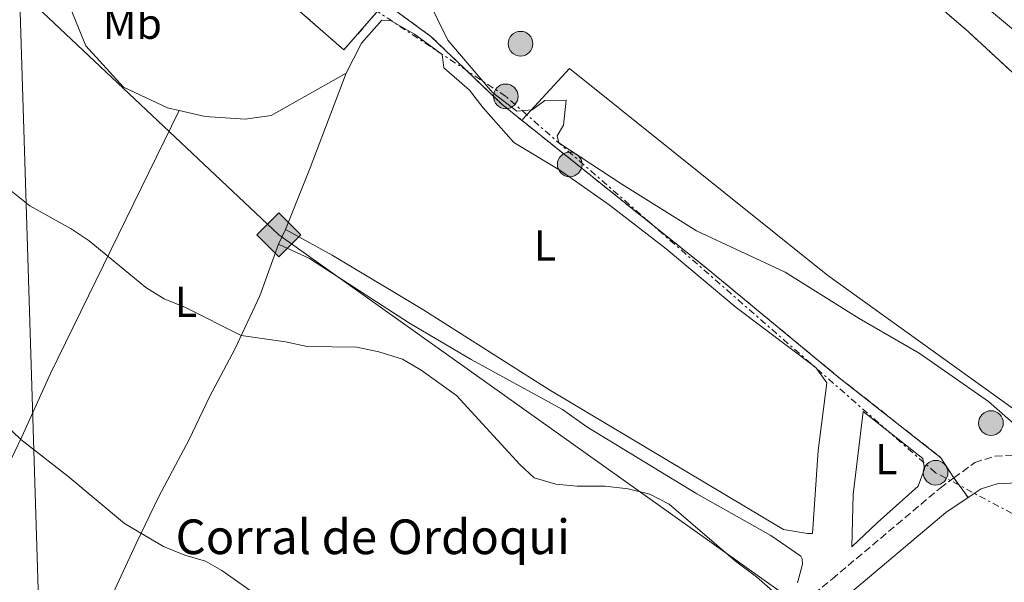
# Model space of a CAD drawing. Units: metres. Extents: x 634918 to 638380, y 4720494 to 4722873.
# Drawn here: x 637213 to 637440, y 4721182 to 4721312 of the extents above; entities that cross this region are included whole.
import ezdxf
from ezdxf.enums import TextEntityAlignment as Align

# ---------------------------------------------------------------- set-up
doc = ezdxf.new("R2010")
doc.units = ezdxf.units.M
doc.header["$MEASUREMENT"] = 0
for name, pattern in [('DGN Style 2', [1.7399219301090239, 1.043953158065414, -0.6959687720436097]), ('DGN Style 3', [2.435890702152634, 1.739921930109024, -0.6959687720436097]), ('DGN Style 7', [3.4798438602180486, 1.565929737098122, -0.6959687720436097, 0.5219765790327072, -0.6959687720436097])]:
    doc.linetypes.add(name, pattern=pattern)
for name, color, linetype, lineweight in [('Camino', 7, 'DGN Style 3', 0), ('Carretera', 9, 'Continuous', 0), ('corral', 7, 'Continuous', 0), ('Curva de nivel intermedia', 30, 'Continuous', 0), ('Etiqueta de uso rústico', 92, 'Continuous', 0), ('Gasoducto', 7, 'Continuous', 13), ('Línea  de muro-pared o tapia', 1, 'Continuous', 13), ('Línea blanca (vial)', 7, 'Continuous', 13), ('Línea de cambio de uso (parcela vista)', 92, 'Continuous', 0), ('Línea eléctrica', 6, 'DGN Style 7', 0), ('Margen derecho', 7, 'Continuous', 0), ('Poste tendido eléctrico', 7, 'Continuous', 0), ('Registro Gasoducto', 7, 'Continuous', 0), ('Tela metálica o alambrada', 7, 'DGN Style 2', 0), ('Tubería', 7, 'Continuous', 0), ('Zona delimitada', 6, 'Continuous', 0)]:
    doc.layers.add(name, color=color, linetype=linetype, lineweight=lineweight)
doc.styles.add('Style-Arial', font='arial.ttf')

# ---------------------------------------------------------------- blocks, each defined once
blk = doc.blocks.new('5GASO')
at = {"layer": 'Línea  de muro-pared o tapia', "linetype": 'Continuous', "lineweight": 0}
for color, points in [(253, [(0, -0.5090000823999756), (-0.509, -8.239997558519242e-08), (0, 0.5089999176000244), (0.0235, 0.2499999176000244), (0.0234, 0.25), (-0.03160000000000001, 0.2425), (-0.0786, 0.2215), (-0.1176, 0.1855), (-0.1481, 0.135), (-0.1681, 0.07150000000000001), (-0.1746, -0.004), (-0.1681, -0.078), (-0.1481, -0.142), (-0.1166, -0.1935), (-0.0756, -0.23), (-0.0266, -0.252), (0.0294, -0.2595), (0.0295, -0.2595000823999757)]), (253, [(0, -0.5090000823999756), (0.0295, -0.2595000823999757), (0.0294, -0.2595), (0.0784, -0.254), (0.1274, -0.237), (0.1704, -0.212), (0.2024, -0.183), (0.2024, 0.014), (0.0234, 0.014), (0.0234, -0.07100000000000002), (0.1269, -0.07100000000000002), (0.1269, -0.133), (0.1039, -0.15), (0.0779, -0.1635), (0.0509, -0.172), (0.02490000000000001, -0.1745), (-0.0011, -0.172), (-0.0241, -0.1645), (-0.0446, -0.152), (-0.0621, -0.1345), (-0.0786, -0.109), (-0.0901, -0.0775), (-0.09710000000000002, -0.041), (-0.09910000000000002, 0.001), (-0.09710000000000002, 0.0395), (-0.0911, 0.07300000000000001), (-0.0806, 0.1015), (-0.0656, 0.1245), (-0.04760000000000001, 0.142), (-0.0266, 0.155), (-0.0036, 0.1625), (0.0224, 0.165), (0.0549, 0.1595), (0.0829, 0.143), (0.1044, 0.1165), (0.1174, 0.08), (0.1929, 0.099), (0.1849, 0.134), (0.1729, 0.1645), (0.1574, 0.19), (0.1379, 0.2115), (0.1144, 0.2285), (0.08790000000000002, 0.2405), (0.0574, 0.2475000000000001), (0.0234, 0.25), (0.0235, 0.2499999176000244), (0, 0.5089999176000244), (0.509, -8.239997558519242e-08)]), (7, [(0.0295, -0.2595000823999757), (-0.0265, -0.2520000823999757), (-0.0755, -0.2300000823999756), (-0.1165, -0.1935000823999756), (-0.148, -0.1420000823999756), (-0.168, -0.07800008239997559), (-0.1745, -0.004000082399975585), (-0.168, 0.07149991760002442), (-0.148, 0.1349999176000244), (-0.1175, 0.1854999176000244), (-0.0785, 0.2214999176000244), (-0.0315, 0.2424999176000244), (0.0235, 0.2499999176000244), (0.0575, 0.2474999176000244), (0.08800000000000001, 0.2404999176000244), (0.1145, 0.2284999176000244), (0.138, 0.2114999176000244), (0.1575, 0.1899999176000245), (0.173, 0.1644999176000244), (0.185, 0.1339999176000244), (0.193, 0.09899991760002441), (0.1175, 0.07999991760002441), (0.1045, 0.1164999176000244), (0.083, 0.1429999176000244), (0.055, 0.1594999176000245), (0.0225, 0.1649999176000244), (-0.0035, 0.1624999176000244), (-0.0265, 0.1549999176000244), (-0.0475, 0.1419999176000244), (-0.0655, 0.1244999176000244), (-0.0805, 0.1014999176000244), (-0.091, 0.07299991760002442), (-0.097, 0.03949991760002441), (-0.099, 0.0009999176000244148), (-0.097, -0.04100008239997559), (-0.09000000000000001, -0.07750008239997559), (-0.0785, -0.1090000823999756), (-0.062, -0.1345000823999756), (-0.0445, -0.1520000823999756), (-0.024, -0.1645000823999756), (-0.001, -0.1720000823999756), (0.025, -0.1745000823999756), (0.05100000000000001, -0.1720000823999756), (0.078, -0.1635000823999756), (0.104, -0.1500000823999756), (0.127, -0.1330000823999756), (0.127, -0.07100008239997559), (0.0235, -0.07100008239997559), (0.0235, 0.01399991760002442), (0.2025, 0.01399991760002442), (0.2025, -0.1830000823999756), (0.1705, -0.2120000823999756), (0.1275, -0.2370000823999756), (0.0785, -0.2540000823999757)])]:
    blk.add_hatch(color=color, dxfattribs=at).paths.add_polyline_path(points)
at = {"layer": 'Línea  de muro-pared o tapia', "color": 7, "linetype": 'Continuous', "lineweight": 0, "flags": 128}
blk.add_lwpolyline([(0, -0.5090000823999756), (0.509, -8.239997558519242e-08), (0, 0.5089999176000244), (-0.509, -8.239997558519242e-08), (0, -0.5090000823999756)], close=True, dxfattribs=at)
blk = doc.blocks.new('5PELE')
at = {"layer": 'Tela metálica o alambrada', "linetype": 'Continuous', "lineweight": 0}
h = blk.add_hatch(color=9, dxfattribs=at)
edge = h.paths.add_edge_path()
edge.add_arc((-2.000000476837158e-05, 0), 0.2850000000000001, 0, 360)
at = {"layer": 'Tela metálica o alambrada', "color": 252, "linetype": 'Continuous', "lineweight": 0}
blk.add_circle((-2.000000476837158e-05, 0), 0.2850000000000001, dxfattribs=at)

msp = doc.modelspace()

# ---------------------------------------------------------------- linework, layer by layer
at = {"layer": 'Camino', "color": 7, "linetype": 'DGN Style 3', "lineweight": 0}
for points in [[(637428.7100000008, 4721206.480000001, 487.0099999999947), (637433.5199999987, 4721210.030000002, 486.6000000000058), (637438.2399999973, 4721211.540000002, 486.2400000000052), (637447.9800000003, 4721212.010000002, 485.449999999997), (637452.8700000008, 4721212.880000001, 485.2200000000012), (637456.3299999987, 4721213.980000001, 485.0599999999977), (637460.7299999997, 4721216.41, 484.8399999999965), (637463.3899999997, 4721219.180000001, 484.679999999993), (637465.739999999, 4721223.640000001, 484.679999999993), (637466.7600000004, 4721226.390000001, 484.679999999993), (637468.1900000008, 4721231.890000002, 484.2899999999936), (637471.1900000004, 4721235.540000001, 484.1900000000023), (637473.4799999993, 4721236.910000001, 484.2200000000012)], [(637223.4099999995, 4721037.000000001, 511.1100000000006), (637236.6599999996, 4721049.030000002, 508.8099999999978), (637261.9999999999, 4721069.109999999, 505.3999999999942), (637277.36, 4721081.720000001, 503.1499999999941), (637294.7899999977, 4721096.58, 500.9900000000052), (637338.6000000017, 4721132.880000002, 496.029999999999), (637367.9400000006, 4721156.78, 492.3099999999977), (637400.5799999988, 4721183.119999999, 489.4499999999972), (637425.5300000003, 4721204.130000004, 487.2799999999989), (637428.7100000008, 4721206.480000001, 487.0099999999947)]]:
    msp.add_polyline3d(points, dxfattribs=at)
at = {"layer": 'Carretera', "color": 9, "linetype": 'Continuous', "lineweight": 0}
msp.add_polyline3d([(637946.460000002, 4720903.040000002, 480.5800000000018), (637916.8700000005, 4720920.750000001, 482.0200000000041), (637902.5599999984, 4720930.34, 482.8000000000029), (637877.149999999, 4720948.939999999, 483.8300000000018), (637865.9600000018, 4720957.66, 484.1000000000058), (637837.0599999988, 4720981.199999999, 485.3600000000006), (637787.5200000005, 4721022.290000001, 486.5599999999977), (637732.0399999988, 4721068.480000001, 487.3500000000058), (637704.4500000001, 4721091.81, 487.3999999999942), (637681.8000000009, 4721110.240000002, 487.3500000000058), (637660.2499999992, 4721128.67, 487.3099999999977), (637622.9499999986, 4721159.66, 486.75), (637511.9200000026, 4721252.159999999, 484.6100000000006), (637502.4200000009, 4721260.069999999, 484.429999999993), (637356.3200000006, 4721381.790000001, 481.6100000000006)], dxfattribs=at)
at = {"layer": 'Curva de nivel intermedia', "color": 30, "linetype": 'Continuous', "lineweight": 0, "flags": 128}
for points, elevation in [([(637443.7000000001, 4721218.02), (637436.7400000019, 4721224.109999998), (637420.7200000001, 4721235.32), (637406.8700000008, 4721243.319999999), (637389.7300000016, 4721254.009999998), (637369.2900000007, 4721263.57), (637352.0000000016, 4721274.359999999), (637337.4700000007, 4721283.880000002), (637337.0900000008, 4721285.509999999), (637338.5700000004, 4721287.999999999), (637339.1700000018, 4721293.73), (637334.240000001, 4721293.630000001), (637331.2700000004, 4721291.519999999), (637327.77, 4721291.159999999), (637322.1300000006, 4721295.5), (637311.8100000008, 4721307.599999999), (637306.9500000017, 4721317.519999999)], 485.0000000000001), ([(637388.7999999993, 4721178.630000001), (637383.16, 4721183.630000002), (637378.2400000005, 4721187.270000001), (637362.9200000005, 4721200.449999999), (637358.4600000012, 4721202.699999999), (637353.4800000013, 4721204.000000001), (637348.2000000018, 4721204.579999999), (637341.730000001, 4721204.579999999), (637336.7599999999, 4721205.08), (637331.8, 4721206.509999999), (637328.4699999996, 4721209.579999999), (637313.8200000003, 4721225.560000001), (637305.6600000019, 4721231.369999998), (637301.3200000012, 4721233.880000001), (637295.8800000007, 4721235.65), (637290.8200000003, 4721236.71), (637279.3400000003, 4721236.810000001), (637274.3499999992, 4721237.929999999), (637264.0700000018, 4721239.399999999), (637251.2100000007, 4721245.850000001), (637246.3100000012, 4721247.819999999), (637242.070000001, 4721250.499999999), (637228.9600000017, 4721261.239999999), (637224.7999999997, 4721264.02), (637215.28, 4721269.319999999), (637210.2400000021, 4721273.329999999)], 490.0000000000001), ([(637209.5400000003, 4721218.819999999), (637213.1499999999, 4721215.369999998), (637224.070000001, 4721206.899999999), (637237.1600000003, 4721195.970000001), (637246.1400000012, 4721190.649999999), (637251.0300000019, 4721188.66), (637255.8399999996, 4721187.279999999), (637259.6100000005, 4721185.130000001), (637278.4100000005, 4721171.850000001)], 495)]:
    msp.add_lwpolyline(points, dxfattribs=dict(at, elevation=elevation))
at = {"layer": 'Gasoducto', "color": 7, "linetype": 'Continuous', "lineweight": 13}
msp.add_polyline3d([(638375.6700000025, 4720781.45, 455.820000000007), (638214.2600000012, 4720830.710000001, 465.6900000000023), (638207.1306072242, 4720829.569945058, 466.1597000000039), (638157.0399999983, 4720821.560000001, 469.4600000000065), (638109.5928749201, 4720772.040846397, 470.8025999999954), (638095.8999999994, 4720757.75, 471.1900000000023), (637947.9300000004, 4720795.21, 483.6499999999942), (637887.2399999986, 4720825.77, 493.6699999999983), (637657.8399999997, 4720983.56, 498.1999999999971), (637553.8700000002, 4721067.03, 500.3899999999995), (637404.3900000004, 4721169.040000002, 490.1499999999942), (637272.7699999994, 4721262.630000001, 488.3899999999995), (637212.86, 4721319.140000001, 487.1300000000047), (637220.1599999999, 4721084.5, 509.3699999999953), (637227.5799999986, 4721009.269999999, 512.8699999999953), (637145.8600000005, 4720913.63, 527.75), (637109.5499956419, 4720868.64910298, 534.3224000000046), (637075.0900000001, 4720825.960000002, 540.5599999999977), (637047.1799999992, 4720785.699999999, 549.3699999999953), (637009.5599999991, 4720704.300000001, 564.4799999999959), (636935.8000000003, 4720564.83, 583.4199999999983), (636926.5743198685, 4720542.115971471, 578.9688000000025), (636922.4906673722, 4720532.06184018, 576.9985000000015), (636922.1000000008, 4720531.099999999, 576.8099999999977)], dxfattribs=at)
at = {"layer": 'Línea blanca (vial)', "color": 7, "linetype": 'Continuous', "lineweight": 13, "extrusion": (0.01545860384128634, 0.04169062120228262, 0.9990109727480705), "elevation": 207171.3987687596, "flags": 128}
msp.add_lwpolyline([(1043930.142920507, -4643867.537635207), (1043906.927442948, -4643855.538471475), (1043883.444912951, -4643845.497494769), (1043843.116768376, -4643830.318172249), (1043670.979400526, -4643769.481500197)], dxfattribs=at)
at = {"layer": 'Línea blanca (vial)', "color": 7, "linetype": 'Continuous', "lineweight": 13}
msp.add_polyline3d([(637273.7199999989, 4721466.630000002, 480.100000000006), (637281.229999999, 4721456.59, 480.2100000000065), (637288.3799999994, 4721447.83, 480.4799999999959), (637303.7899999988, 4721430.17, 480.6999999999971), (637321.239999999, 4721412.59, 481.070000000007), (637332.2499999994, 4721402.560000001, 481.2400000000054), (637356.32, 4721381.790000001, 481.6100000000007), (637502.4200000004, 4721260.07, 484.429999999993)], dxfattribs=at)
at = {"layer": 'Línea de cambio de uso (parcela vista)', "color": 92, "linetype": 'Continuous', "lineweight": 0, "extrusion": (0.7924507660166041, -0.280514200979449, 0.5416027755547035), "elevation": -819108.6607839596, "flags": 128}
msp.add_lwpolyline([(4663303.087828499, 528314.8049188037), (4663318.410330807, 528313.6748201076), (4663341.838062149, 528312.6517833932)], dxfattribs=at)
at = {"layer": 'Línea de cambio de uso (parcela vista)', "color": 92, "linetype": 'Continuous', "lineweight": 0, "extrusion": (0.04756266971354163, 0.1011080651376341, 0.993737868662478), "elevation": 508153.4145528806, "flags": 128}
msp.add_lwpolyline([(1433035.062092788, -4514931.660220079), (1433035.062092788, -4514935.419062985)], dxfattribs=at)
at = {"layer": 'Línea de cambio de uso (parcela vista)', "color": 7, "linetype": 'DGN Style 3', "lineweight": 0, "extrusion": (0.1970568413452338, -0.2741922410215324, 0.9412689393805732), "elevation": -1168450.089515046, "flags": 128}
msp.add_lwpolyline([(3272911.428517532, 3258662.516078738), (3272911.428517533, 3258656.563306274)], dxfattribs=at)
at = {"layer": 'Línea de cambio de uso (parcela vista)', "color": 7, "linetype": 'DGN Style 3', "lineweight": 0}
for points in [[(637473.4800000006, 4721236.91, 484.2200000000012), (637483.7999999998, 4721247.789999999, 484.2100000000065), (637492.0599999997, 4721260.109999999, 484.2100000000065), (637480.3399999999, 4721265.029999999, 484.070000000007), (637477.25, 4721263.9, 484.070000000007), (637459.6399999997, 4721284.050000001, 483.8699999999953), (637432.0800000001, 4721309.51, 483.2799999999989), (637400.4400000004, 4721336.869999999, 482.75), (637359.9299999997, 4721369.890000001, 481.9900000000052), (637346.1200000001, 4721382.66, 481.8000000000029), (637335.6799999997, 4721391.449999999, 481.6499999999942), (637317.6200000001, 4721407.58, 481.3600000000006), (637299.9900000002, 4721421.609999999, 480.5599999999977), (637291.8799999999, 4721431.08, 480.0500000000029), (637274.0499999998, 4721448.130000001, 480.0399999999936), (637262.0499999998, 4721466.01, 480.0800000000018), (637260.0800000001, 4721470.27, 480.0399999999936)], [(637219.1399999997, 4721374.350000001, 485.0800000000018), (637223.4400000004, 4721367.350000001, 484.8800000000047), (637242.9500000002, 4721346.52, 485.1300000000047), (637260.3399999999, 4721329.359999999, 485.8000000000029), (637287.7999999998, 4721305.350000001, 486.3300000000018), (637297.2800000003, 4721316.199999999, 485.5399999999936), (637307.9199999999, 4721308.460000001, 485.1600000000035), (637324.3700000001, 4721292.720000001, 485.0299999999989), (637371.4699999997, 4721255.029999999, 485.3800000000047), (637402.2400000002, 4721229.630000001, 486.1000000000058), (637425.7300000006, 4721211.16, 486.5500000000029), (637428.7100000001, 4721206.480000001, 487.0099999999948)]]:
    msp.add_polyline3d(points, dxfattribs=at)
at = {"layer": 'Línea de cambio de uso (parcela vista)', "color": 92, "linetype": 'Continuous', "lineweight": 0}
for points in [[(637217.5700000003, 4721326.5, 486.3099999999977), (637223.6100000005, 4721317.689999999, 486.6900000000023), (637228.1900000004, 4721306.310000001, 487.4499999999971), (637236.9299999997, 4721296.710000001, 487.7299999999959), (637247.0999999996, 4721292, 487.8300000000018), (637249.79, 4721291.359999999, 487.8300000000018)], [(637288.3399999999, 4721300, 486.3399999999965), (637291.8899999997, 4721306.92, 486.0500000000029), (637296.5800000001, 4721312.220000001, 485.7100000000065), (637298.7300000006, 4721312.060000001, 485.6199999999953), (637304.0899999999, 4721309, 485.3300000000018), (637310.5300000003, 4721304.26, 485.179999999993), (637310.9299999997, 4721301.230000001, 485.179999999993), (637316.8300000001, 4721296.08, 485.1399999999995), (637319.9600000001, 4721292, 485.1399999999995), (637327.0300000003, 4721283.930000001, 485.1399999999995), (637337.6699999999, 4721277.560000001, 485.179999999993), (637349.1200000001, 4721269.600000001, 485.2299999999959), (637362.2400000002, 4721259.380000001, 485.4700000000012), (637378.4299999997, 4721245.850000001, 485.6199999999953), (637396.8399999999, 4721232, 486.1499999999942), (637399.3899999997, 4721228.470000001, 486.3399999999965), (637397.4000000004, 4721212.850000001, 487.2100000000065), (637396.0499999998, 4721193.689999999, 488.1699999999983), (637394.8700000001, 4721193.67, 488.070000000007), (637389.3300000001, 4721194.609999999, 488.4600000000065), (637335.1200000001, 4721226.9, 487.7799999999989), (637306.0099999999, 4721245.380000001, 487.7799999999989), (637285.1299999999, 4721257.930000001, 488.070000000007), (637274.3099999997, 4721263.859999999, 488.1499999999942)], [(637249.79, 4721291.359999999, 487.8300000000018), (637255.7599999999, 4721289.949999999, 487.8300000000018), (637265.0300000003, 4721289.33, 487.9199999999983), (637271.0099999999, 4721290.210000001, 487.9199999999983), (637288.3399999999, 4721300, 486.5899999999965)], [(637249.79, 4721291.359999999, 487.8300000000018), (637220.0700000003, 4721230.600000001, 492.8500000000058), (637213.4500000002, 4721215.99, 494.8999999999942), (637206.8099999997, 4721202.25, 497.1000000000058), (637200.6299999999, 4721190.25, 499.2599999999948)], [(637212.9199999999, 4721126.82, 506.179999999993), (637213.1900000004, 4721135.75, 505.2299999999959), (637218.29, 4721146.859999999, 502.9400000000023), (637223.9400000004, 4721157.99, 500.4600000000065), (637228.4000000004, 4721166.810000001, 498.8999999999942), (637239.8499999996, 4721191.369999999, 495.1000000000058), (637245.0499999998, 4721202.17, 493.8000000000029), (637252.0700000003, 4721215.369999999, 492.3300000000018), (637256.7300000006, 4721225.189999999, 491.25), (637262.5899999999, 4721236.24, 490.2100000000065), (637268.4000000004, 4721248.57, 489.3899999999995), (637272.7199999997, 4721260.480000001, 488.570000000007)], [(637392.5599999997, 4721182.25, 489.429999999993), (637393.7599999999, 4721186.58, 489.3099999999977), (637393.6600000003, 4721187.77, 489.2200000000012), (637393.3700000001, 4721188.430000001, 489.179999999993), (637386.4299999997, 4721193.16, 489.179999999993), (637369.3099999997, 4721202.800000001, 489.2599999999948), (637343.9600000001, 4721218.289999999, 488.4400000000023), (637338.2800000003, 4721222.289999999, 488.3500000000058), (637317.2300000006, 4721233.810000001, 488.8699999999953), (637302.9800000006, 4721242.27, 488.9199999999983), (637279.8799999999, 4721257.180000001, 488.7400000000052), (637272.7199999997, 4721260.480000001, 488.570000000007)], [(637405.1699999999, 4721190.600000001, 488.0500000000029), (637405.4500000002, 4721202.640000001, 487.3800000000047), (637407.7800000003, 4721221.859999999, 486.2200000000012), (637421.5800000001, 4721211, 486.6100000000006), (637421.9100000003, 4721208.59, 486.7100000000065), (637420.4500000002, 4721204.619999999, 486.8000000000029), (637411.04, 4721196.17, 487.7599999999948), (637405.1699999999, 4721190.600000001, 488.0500000000029)]]:
    msp.add_polyline3d(points, dxfattribs=at)
at = {"layer": 'Línea eléctrica', "color": 6, "linetype": 'DGN Style 7', "lineweight": 0}
msp.add_polyline3d([(638379.4299999999, 4720592.749999999, 469.1100000000006), (638333.8799999993, 4720622.54, 478.3500000000058), (638218.5300000004, 4720699.640000001, 471.0299999999989), (638109.5928749201, 4720772.040846397, 473.147100000002), (638036.8900000006, 4720820.36, 474.5599999999977), (637931.6299999993, 4720877.29, 485.1499999999942), (637793.4899999984, 4720951.61, 494.1900000000023), (637673.6400000001, 4721048.440000001, 491.2299999999959), (637577.3900000011, 4721126.41, 492.679999999993), (637424.5000000002, 4721207.690000001, 486.8399999999965), (637330.0649084616, 4721290.361122933, 485.0806000000011), (637325.2000000001, 4721294.619999998, 484.9900000000052), (637223.9300000007, 4721361.649999999, 485.0800000000018), (637159.3791651166, 4721404.722187984, 491.8653000000049), (637027.2899999984, 4721492.859999999, 505.75), (636954.8700000008, 4721541.230000001, 515.029999999999), (636726.8000000019, 4721693.260000001, 499.25), (636564.0799999986, 4721801.31, 521.029999999999), (636444.1900000023, 4721873.369999999, 503.0099999999948), (636173.6599999993, 4722034.390000001, 507.4799999999959), (636004.2500000005, 4722085.699999998, 509.8000000000029), (635867.2100000017, 4722216.519999999, 512.3099999999977), (635735.7300000016, 4722291.909999999, 526.0800000000017)], dxfattribs=at)
at = {"layer": 'Margen derecho', "color": 7, "linetype": 'Continuous', "lineweight": 0}
for points in [[(637431.980000001, 4721201.930000001, 485.0000000000001), (637435.0100000018, 4721203.970000002, 485.0000000000001), (637438.6999999998, 4721205.16, 486.2400000000052), (637447.989999997, 4721205.600000001, 485.449999999997), (637453.7399999981, 4721206.630000002, 485.2200000000012), (637458.2699999989, 4721208.070000002, 485.0599999999977)], [(637431.980000001, 4721201.930000001, 485.0000000000001), (637426.879999998, 4721198.490000002, 485.0000000000001), (637403.8700000013, 4721179.120000001, 489.4499999999972), (637371.1999999996, 4721152.760000002, 492.3099999999977), (637341.8899999997, 4721128.880000001, 496.029999999999), (637298.1200000005, 4721092.619999999, 500.9900000000052), (637280.6799999992, 4721077.750000001, 503.1499999999941), (637258.5300000008, 4721059.750000001, 506.3099999999977)]]:
    msp.add_polyline3d(points, dxfattribs=at)
at = {"layer": 'Tubería', "color": 7, "linetype": 'Continuous', "lineweight": 0}
msp.add_polyline3d([(637329.0599999981, 4721289.27, 485.0399999999936), (637330.0649084616, 4721290.361122933, 485.0093999999954), (637339.8999999987, 4721301.04, 484.7100000000065), (637399.6099999992, 4721253.220000001, 484.8899999999995), (637448.2499999991, 4721218.27, 484.9600000000065), (637486.2000000002, 4721264.439999999, 484.0899999999965)], dxfattribs=at)
at = {"layer": 'Zona delimitada', "color": 6, "linetype": 'Continuous', "lineweight": 0}
for points in [[(637400.4400000004, 4721336.869999999, 482.75), (637432.0800000001, 4721309.51, 483.2799999999989), (637459.6399999997, 4721284.050000001, 483.8699999999953)], [(637447.9900000002, 4721205.600000001, 485.4499999999971), (637438.7000000002, 4721205.16, 486.2400000000052), (637435.0099999999, 4721203.970000001, 485), (637431.9800000006, 4721201.930000001, 485), (637428.7100000001, 4721206.480000001, 487.0099999999948), (637425.7300000006, 4721211.16, 486.5500000000029), (637402.2400000002, 4721229.630000001, 486.1000000000058), (637371.4699999997, 4721255.029999999, 485.3800000000047), (637324.3700000001, 4721292.720000001, 485.0299999999989), (637307.9199999999, 4721308.460000001, 485.1600000000035), (637297.2800000003, 4721316.199999999, 485.5399999999936), (637287.7999999998, 4721305.350000001, 486.3300000000018), (637260.3399999999, 4721329.359999999, 485.8000000000029)]]:
    msp.add_polyline3d(points, dxfattribs=at)

# ---------------------------------------------------------------- block references
at = {"layer": 'Poste tendido eléctrico', "color": 7, "linetype": 'Continuous', "lineweight": 0, "xscale": 10, "yscale": 10, "zscale": 10}
for p in [(637328.6200000021, 4721306.78, 484.5800000000018), (637325.2000000001, 4721294.619999998, 484.9900000000052), (637339.9800000013, 4721278.9, 485.1000000000058), (637437.280000001, 4721219.160000001, 485.4900000000052), (637424.5000000002, 4721207.690000001, 486.8399999999965)]:
    msp.add_blockref('5PELE', p, dxfattribs=at)
at = {"layer": 'Registro Gasoducto', "color": 7, "linetype": 'Continuous', "lineweight": 0, "xscale": 10, "yscale": 10, "zscale": 10}
msp.add_blockref('5GASO', (637272.7699999994, 4721262.630000001, 488.3899999999995), dxfattribs=at)

# ---------------------------------------------------------------- texts
at = {"layer": 'corral', "color": 7, "linetype": 'Continuous', "lineweight": 0, "style": 'Style-Arial'}
msp.add_text('Corral de Ordoqui', height=8, dxfattribs=at).set_placement((637248.9299999991, 4721188.890000001, 495.0800000000018))
at = {"layer": 'Etiqueta de uso rústico', "color": 92, "linetype": 'Continuous', "lineweight": 0, "style": 'Style-Arial'}
for s, p in [('Mb', (637238.9502462422, 4721311.400010003, 487.0099999999948)), ('L', (637334.2814203805, 4721260.20001, 486.1900000000023)), ('L', (637251.3214203793, 4721247.150010001, 489.9499999999971)), ('L', (637413.1014203796, 4721210.83001, 486.7899999999936))]:
    msp.add_text(s, height=7.000000000000002, dxfattribs=at).set_placement(p, align=Align.MIDDLE_CENTER)

doc.saveas('drawing.dxf')
